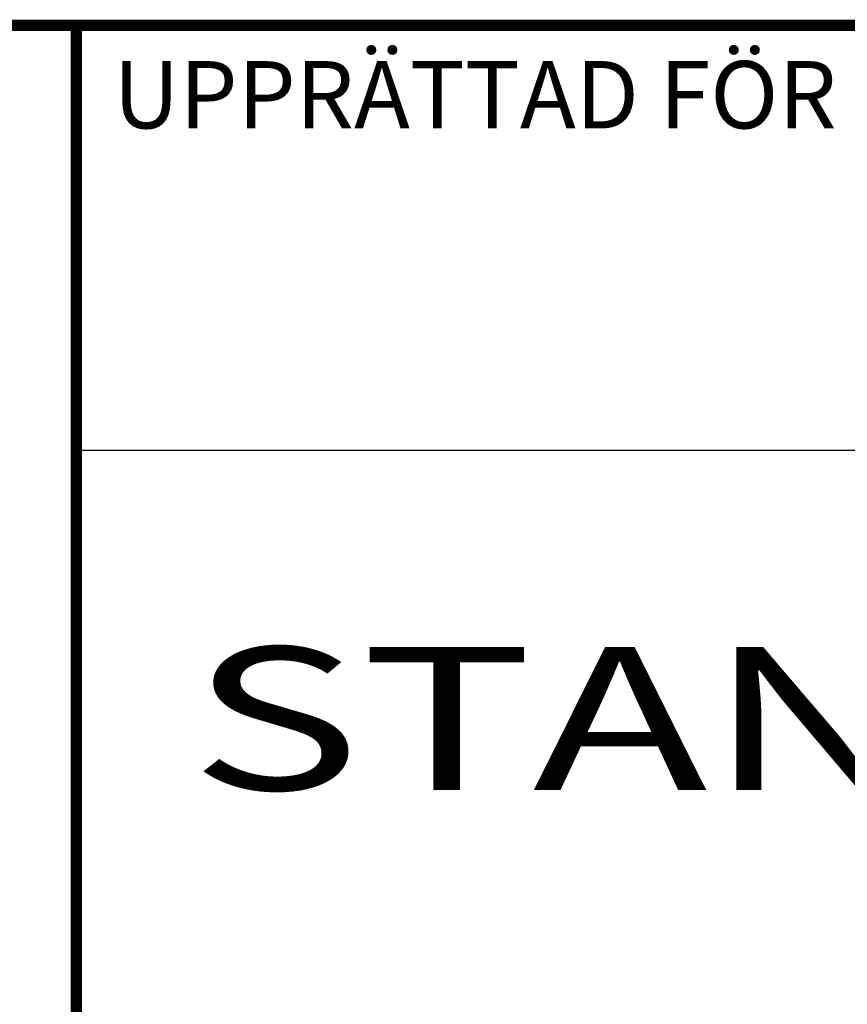
# Model space of a CAD drawing. Units: metres. Extents: x 90.6 to 101.1, y 35 to 49.9.
# Drawn here: x 95.8 to 97.2, y 36.8 to 38.5 of the extents above; entities that cross this region are included whole.
import ezdxf
from ezdxf.enums import TextEntityAlignment as Align

# ---------------------------------------------------------------- set-up
doc = ezdxf.new("R2010")
doc.units = ezdxf.units.M
doc.header["$LTSCALE"] = 0.25
doc.header["$MEASUREMENT"] = 0
for name, color, linetype in [('ST032', 1, 'CONTINUOUS'), ('ST033', 30, 'CONTINUOUS'), ('ST034', 3, 'CONTINUOUS')]:
    doc.layers.add(name, color=color, linetype=linetype)
doc.styles.add('ISO', font='iso.shx')
doc.styles.add('ROMAN0', font='SIMPLEX')

# ---------------------------------------------------------------- blocks, each defined once
blk = doc.blocks.new('EB2')
at = {"layer": 'ST032', "const_width": 0.15, "flags": 128}
blk.add_lwpolyline([(-37.778, 24.555), (-37.778, 0)], dxfattribs=at)
at = {"layer": 'ST033', "const_width": 0.15, "flags": 128}
blk.add_lwpolyline([(-68, 0), (-68, 24.555), (0, 24.555), (0, 0)], close=True, dxfattribs=at)
at = {"layer": 'ST033'}
for tag, p, style in [('UNDERRUBRIK_1', (-36.205, 11.025), 'ROMAN0'), ('RITNINGSTYP', (-36.247, 7.83), 'ROMAN0'), ('UNDERRUBRIK_2', (-36.29, 4.635), 'ROMAN0'), ('REVIDERING', (-2.833, 0.472), 'ISO')]:
    blk.add_attdef(tag, p, '', height=1.322, dxfattribs=dict(at, style=style))
at = {"layer": 'ST033', "style": 'ISO'}
for tag, width, p, p2 in [('HANDLÄGGARE', 1.447407, (-67.055, 8.028), (-52.155, 8.028)), ('RITAD/KONSTRUERAD', 0.524691, (-56.666, 4.25), (-48.639, 4.25)), ('DWG-FIL', 1.451613, (-67.055, 4.25), (-58.555, 4.25)), ('GATUBOLAGETS_DIARIENUMMER', 0.35865, (-46.75, 4.25), (-38.722, 4.25)), ('DATUM_GODKÄND', 0.675974, (-67.055, 0.472), (-58.628, 0.472)), ('BESTÄLLARENS_OBJEKTSNUMMER', 0.494071, (-30.222, 0.472), (-18.417, 0.472)), ('SKALA', 1.06383, (-36.833, 0.472), (-32.111, 0.472)), ('RITNINGSNUMMER', 0.984252, (-16.528, 0.472), (-4.722, 0.472))]:
    blk.add_attdef(tag, text='', height=1.322, dxfattribs=dict(at, width=width)).set_placement(p, p2, align=Align.FIT)
at = {"layer": 'ST034', "style": 'ROMAN0', "width": 1.747189}
blk.add_attdef('PROJEKTNAMN', text='', height=1.889, dxfattribs=at).set_placement((-36.278, 14.437), (-1.705, 14.437), align=Align.FIT)

msp = doc.modelspace()

# ---------------------------------------------------------------- linework, layer by layer
at = {"layer": 'ST032'}
msp.add_line((100.8909, 37.781), (95.8909, 37.781), dxfattribs=at)

# ---------------------------------------------------------------- block references
ref = msp.add_blockref('EB2', (100.8909, 35.2732), dxfattribs=dict(at, xscale=0.1325, yscale=0.1325, zscale=0.1325))
ref.add_attrib('PROJEKTNAMN', 'STANDARDRITNING', dxfattribs={"layer": 'ST034', "height": 0.250277, "style": 'ROMAN0', "width": 1.367906}).set_placement((96.084, 37.1861), (100.6651, 37.1861), align=Align.FIT)

# ---------------------------------------------------------------- texts
at = {"layer": 'ST032', "style": 'ISO'}
msp.add_text('UPPRÄTTAD FÖR', height=0.118056, dxfattribs=at).set_placement((95.9499, 38.3461))

doc.saveas('drawing.dxf')
